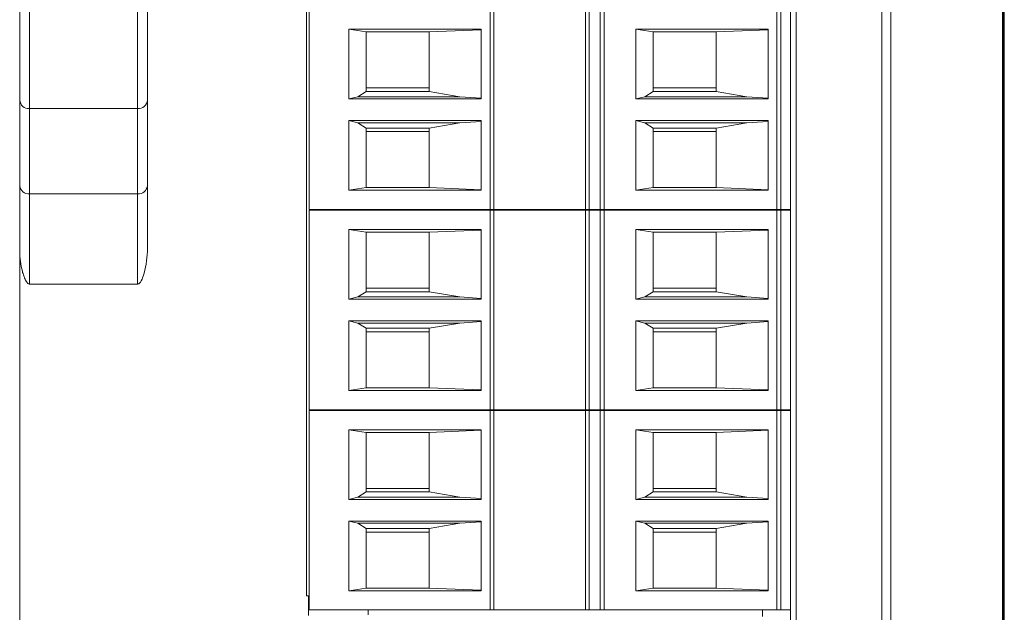
# Model space of a CAD drawing. Units: millimetres. Extents: x -330 to 549, y -140 to 257.
# Drawn here: x 146 to 171, y 135 to 150 of the extents above; entities that cross this region are included whole.
import ezdxf

# ---------------------------------------------------------------- set-up
doc = ezdxf.new("R2010")
doc.units = ezdxf.units.MM

msp = doc.modelspace()

# ---------------------------------------------------------------- linework, layer by layer
at = {"color": 7, "linetype": 'Continuous', "lineweight": 15}
for p, q in [((167.57197931, 118.55043865), (167.57197931, 156.17587681)), ((167.80773076, 156.17702492), (167.80773076, 118.54929055)), ((170.64699429, 118.5150753), (170.64699429, 156.21124017)), ((170.66250305, 156.21131385), (170.66250305, 118.51500162)), ((170.69133829, 118.51500162), (170.69133829, 156.21131385)), ((165.24781892, 119.11315773), (165.24781892, 155.61315773)), ((165.39705897, 155.61315773), (165.39705897, 119.11315773)), ((152.93453513, 135.37145698), (152.93453513, 155.37145773)), ((145.88453513, 147.78072025), (145.88453513, 150.81315773)), ((148.63453513, 147.78072025), (148.63453513, 150.81315773)), ((153.00453513, 145.21145773), (153.00453513, 150.29145773)), ((157.60453513, 150.29145773), (157.60453513, 145.21145773)), ((157.70453513, 150.29145773), (157.70453513, 145.21145773)), ((160.03123544, 150.29145773), (160.03123544, 145.21145773)), ((160.12953513, 150.29145773), (160.12953513, 145.21145773)), ((160.40889706, 145.21145773), (160.40889706, 150.29145773)), ((160.50453513, 145.21145773), (160.50453513, 150.29145773)), ((164.90453513, 150.29145773), (164.90453513, 145.21145773)), ((165.00453513, 150.29145773), (165.00453513, 145.21145773)), ((157.37953513, 149.80088656), (154.01286217, 149.80088656)), ((154.01286217, 149.80088656), (154.01286217, 148.0277414)), ((154.01286217, 149.80088656), (154.45453513, 149.73395773)), ((154.45453513, 149.73395773), (154.45453513, 148.21614532)), ((156.05453513, 149.73395773), (154.45453513, 149.73395773)), ((157.37953513, 149.78801327), (156.05453513, 149.73395773)), ((156.05453513, 148.21614532), (156.05453513, 149.73395773)), ((157.37953513, 148.0277414), (157.37953513, 149.80088656)), ((164.67953513, 149.80088656), (161.31286217, 149.80088656)), ((161.31286217, 149.80088656), (161.31286217, 148.0277414)), ((161.31286217, 149.80088656), (161.75453513, 149.73395773)), ((161.75453513, 149.73395773), (161.75453513, 148.21614532)), ((163.35453513, 149.73395773), (161.75453513, 149.73395773)), ((164.67953513, 149.78801327), (163.35453513, 149.73395773)), ((163.35453513, 148.21614532), (163.35453513, 149.73395773)), ((164.67953513, 148.0277414), (164.67953513, 149.80088656)), ((154.45453513, 148.21614532), (154.24380228, 148.08395773)), ((154.45453513, 148.30895773), (156.05453513, 148.30895773)), ((154.45453513, 148.21614532), (156.05453513, 148.21614532)), ((156.05453513, 148.21614532), (156.83728015, 148.08395773)), ((161.75453513, 148.21614532), (161.54380228, 148.08395773)), ((161.75453513, 148.30895773), (163.35453513, 148.30895773)), ((161.75453513, 148.21614532), (163.35453513, 148.21614532)), ((163.35453513, 148.21614532), (164.13728015, 148.08395773)), ((154.01286217, 148.0277414), (154.24380228, 148.08395773)), ((154.01286217, 148.0277414), (157.37953513, 148.0277414)), ((154.24380228, 148.08395773), (156.83728015, 148.08395773)), ((157.37953513, 148.04842091), (156.83728015, 148.08395773)), ((161.31286217, 148.0277414), (161.54380228, 148.08395773)), ((161.31286217, 148.0277414), (164.67953513, 148.0277414)), ((161.54380228, 148.08395773), (164.13728015, 148.08395773)), ((164.67953513, 148.04842091), (164.13728015, 148.08395773)), ((145.88453513, 147.78072025), (148.63453513, 147.78072025)), ((145.88453513, 145.61315773), (145.88453513, 147.78072025)), ((148.63453513, 147.78072025), (148.63453513, 145.61315773)), ((157.37953513, 147.47517407), (154.01286217, 147.47517407)), ((154.01286217, 147.47517407), (154.01286217, 145.70202891)), ((154.01286217, 147.47517407), (154.24380228, 147.41895773)), ((154.45453513, 147.28677014), (154.24380228, 147.41895773)), ((154.24380228, 147.41895773), (156.83728015, 147.41895773)), ((156.05453513, 147.28677014), (156.83728015, 147.41895773)), ((157.37953513, 147.45449456), (156.83728015, 147.41895773)), ((157.37953513, 145.70202891), (157.37953513, 147.47517407)), ((164.67953513, 147.47517407), (161.31286217, 147.47517407)), ((161.31286217, 147.47517407), (161.31286217, 145.70202891)), ((161.31286217, 147.47517407), (161.54380228, 147.41895773)), ((161.75453513, 147.28677014), (161.54380228, 147.41895773)), ((161.54380228, 147.41895773), (164.13728015, 147.41895773)), ((163.35453513, 147.28677014), (164.13728015, 147.41895773)), ((164.67953513, 147.45449456), (164.13728015, 147.41895773)), ((164.67953513, 145.70202891), (164.67953513, 147.47517407)), ((154.45453513, 145.76895773), (154.45453513, 147.28677014)), ((154.45453513, 147.28677014), (156.05453513, 147.28677014)), ((154.45453513, 147.19395773), (156.05453513, 147.19395773)), ((156.05453513, 147.28677014), (156.05453513, 145.76895773)), ((161.75453513, 145.76895773), (161.75453513, 147.28677014)), ((161.75453513, 147.28677014), (163.35453513, 147.28677014)), ((161.75453513, 147.19395773), (163.35453513, 147.19395773)), ((163.35453513, 147.28677014), (163.35453513, 145.76895773)), ((148.63453513, 145.61315773), (145.88453513, 145.61315773)), ((145.88453513, 143.31315773), (145.88453513, 145.61315773)), ((148.63453513, 145.61315773), (148.63453513, 143.31315773)), ((154.45453513, 145.76895773), (154.01286217, 145.70202891)), ((154.01286217, 145.70202891), (157.37953513, 145.70202891)), ((156.05453513, 145.76895773), (154.45453513, 145.76895773)), ((157.37953513, 145.71490219), (156.05453513, 145.76895773)), ((161.75453513, 145.76895773), (161.31286217, 145.70202891)), ((161.31286217, 145.70202891), (164.67953513, 145.70202891)), ((163.35453513, 145.76895773), (161.75453513, 145.76895773)), ((164.67953513, 145.71490219), (163.35453513, 145.76895773)), ((157.60453513, 145.21145773), (153.00453513, 145.21145773)), ((153.00453513, 140.11145773), (153.00453513, 145.19145773)), ((153.00453513, 145.19145773), (157.60453513, 145.19145773)), ((153.61953513, 145.19848994), (153.61953515, 145.21145773)), ((153.63796688, 145.19145773), (153.61953513, 145.19848994)), ((153.76953512, 145.21145773), (153.76953512, 145.19145773)), ((156.41623129, 145.19145773), (156.41623128, 145.21145773)), ((156.57203514, 145.19145773), (156.57203514, 145.21145773)), ((156.98453482, 145.21145773), (156.98453481, 145.19145773)), ((157.23453513, 145.21145773), (157.23453513, 145.19145773)), ((157.60453513, 145.21145773), (157.70453513, 145.21145773)), ((157.60453513, 145.19145773), (157.60453513, 140.11145773)), ((157.60453513, 145.19145773), (157.70453513, 145.19145773)), ((160.03123544, 145.21145773), (157.70453513, 145.21145773)), ((157.70453513, 145.19145773), (157.70453513, 140.11145773)), ((157.70453513, 145.19145773), (160.03123544, 145.19145773)), ((160.03123544, 145.21145773), (160.12953513, 145.21145773)), ((160.03123544, 145.19145773), (160.03123544, 140.11145773)), ((160.03123544, 145.19145773), (160.12953513, 145.19145773)), ((160.12953513, 145.21145773), (160.40889706, 145.21145773)), ((160.12953513, 145.19145773), (160.12953513, 140.11145773)), ((160.40889706, 145.19145773), (160.12953513, 145.19145773)), ((160.23453513, 145.19145773), (160.23453513, 145.21145773)), ((160.40889706, 145.21145773), (160.50453513, 145.21145773)), ((160.40889706, 140.11145773), (160.40889706, 145.19145773)), ((160.40889706, 145.19145773), (160.50453513, 145.19145773)), ((164.90453513, 145.21145773), (160.50453513, 145.21145773)), ((160.50453513, 140.11145773), (160.50453513, 145.19145773)), ((160.50453513, 145.19145773), (164.90453513, 145.19145773)), ((160.91953513, 145.19145773), (160.91953513, 145.21145773)), ((161.06953513, 145.21145773), (161.06953513, 145.19145773)), ((163.71623155, 145.19145773), (163.71623155, 145.21145773)), ((163.87203513, 145.19145773), (163.87203513, 145.21145773)), ((164.28453513, 145.19145773), (164.28453513, 145.21145773)), ((164.53453513, 145.21145773), (164.53453513, 145.19145773)), ((164.90453513, 145.21145773), (165.00453513, 145.21145773)), ((164.90453513, 145.19145773), (164.90453513, 140.11145773)), ((164.90453513, 145.19145773), (165.00453513, 145.19145773)), ((165.24781892, 145.21145773), (165.00453513, 145.21145773)), ((165.00453513, 145.19145773), (165.00453513, 140.11145773)), ((165.00453513, 145.19145773), (165.24781892, 145.19145773)), ((157.37953513, 144.70088656), (154.01286217, 144.70088656)), ((154.01286217, 144.70088656), (154.01286217, 142.9277414)), ((154.01286217, 144.70088656), (154.45453513, 144.63395773)), ((154.45453513, 144.63395773), (154.45453513, 143.11614532)), ((156.05453513, 144.63395773), (154.45453513, 144.63395773)), ((157.37953513, 144.68801327), (156.05453513, 144.63395773)), ((156.05453513, 143.11614532), (156.05453513, 144.63395773)), ((157.37953513, 142.9277414), (157.37953513, 144.70088656)), ((164.67953513, 144.70088656), (161.31286217, 144.70088656)), ((161.31286217, 144.70088656), (161.31286217, 142.9277414)), ((161.31286217, 144.70088656), (161.75453513, 144.63395773)), ((161.75453513, 144.63395773), (161.75453513, 143.11614532)), ((163.35453513, 144.63395773), (161.75453513, 144.63395773)), ((164.67953513, 144.68801327), (163.35453513, 144.63395773)), ((163.35453513, 143.11614532), (163.35453513, 144.63395773)), ((164.67953513, 142.9277414), (164.67953513, 144.70088656)), ((145.63453513, 131.41315773), (145.63453513, 144.13881508)), ((145.88453513, 143.31315773), (148.63453513, 143.31315773)), ((154.45453513, 143.11614532), (154.24380228, 142.98395773)), ((154.45453513, 143.20895773), (156.05453513, 143.20895773)), ((154.45453513, 143.11614532), (156.05453513, 143.11614532)), ((156.05453513, 143.11614532), (156.83728015, 142.98395773)), ((161.75453513, 143.11614532), (161.54380228, 142.98395773)), ((161.75453513, 143.20895773), (163.35453513, 143.20895773)), ((161.75453513, 143.11614532), (163.35453513, 143.11614532)), ((163.35453513, 143.11614532), (164.13728015, 142.98395773)), ((154.01286217, 142.9277414), (154.24380228, 142.98395773)), ((154.01286217, 142.9277414), (157.37953513, 142.9277414)), ((154.24380228, 142.98395773), (156.83728015, 142.98395773)), ((157.37953513, 142.94842091), (156.83728015, 142.98395773)), ((161.31286217, 142.9277414), (161.54380228, 142.98395773)), ((161.31286217, 142.9277414), (164.67953513, 142.9277414)), ((161.54380228, 142.98395773), (164.13728015, 142.98395773)), ((164.67953513, 142.94842091), (164.13728015, 142.98395773)), ((157.37953513, 142.37517407), (154.01286217, 142.37517407)), ((154.01286217, 142.37517407), (154.01286217, 140.60202891)), ((154.01286217, 142.37517407), (154.24380228, 142.31895773)), ((157.37953513, 142.35449456), (156.83728015, 142.31895773)), ((157.37953513, 140.60202891), (157.37953513, 142.37517407)), ((164.67953513, 142.37517407), (161.31286217, 142.37517407)), ((161.31286217, 142.37517407), (161.31286217, 140.60202891)), ((161.31286217, 142.37517407), (161.54380228, 142.31895773)), ((164.67953513, 142.35449456), (164.13728015, 142.31895773)), ((164.67953513, 140.60202891), (164.67953513, 142.37517407)), ((154.45453513, 142.18677014), (154.24380228, 142.31895773)), ((154.24380228, 142.31895773), (156.83728015, 142.31895773)), ((154.45453513, 140.66895773), (154.45453513, 142.18677014)), ((154.45453513, 142.18677014), (156.05453513, 142.18677014)), ((154.45453513, 142.09395773), (156.05453513, 142.09395773)), ((156.05453513, 142.18677014), (156.83728015, 142.31895773)), ((156.05453513, 142.18677014), (156.05453513, 140.66895773)), ((161.75453513, 142.18677014), (161.54380228, 142.31895773)), ((161.54380228, 142.31895773), (164.13728015, 142.31895773)), ((161.75453513, 140.66895773), (161.75453513, 142.18677014)), ((161.75453513, 142.18677014), (163.35453513, 142.18677014)), ((161.75453513, 142.09395773), (163.35453513, 142.09395773)), ((163.35453513, 142.18677014), (164.13728015, 142.31895773)), ((163.35453513, 142.18677014), (163.35453513, 140.66895773)), ((154.45453513, 140.66895773), (154.01286217, 140.60202891)), ((154.01286217, 140.60202891), (157.37953513, 140.60202891)), ((156.05453513, 140.66895773), (154.45453513, 140.66895773)), ((157.37953513, 140.61490219), (156.05453513, 140.66895773)), ((161.75453513, 140.66895773), (161.31286217, 140.60202891)), ((161.31286217, 140.60202891), (164.67953513, 140.60202891)), ((163.35453513, 140.66895773), (161.75453513, 140.66895773)), ((164.67953513, 140.61490219), (163.35453513, 140.66895773)), ((157.60453513, 140.11145773), (153.00453513, 140.11145773)), ((153.00453513, 135.01145773), (153.00453513, 140.09145773)), ((153.00453513, 140.09145773), (157.60453513, 140.09145773)), ((156.41623132, 140.09145773), (156.41623132, 140.11145773)), ((156.57203513, 140.09145773), (156.57203513, 140.11145773)), ((156.98453478, 140.11145773), (156.98453477, 140.09145773)), ((157.23453513, 140.11145773), (157.23453513, 140.09145773)), ((157.60453513, 140.11145773), (157.70453513, 140.11145773)), ((157.60453513, 140.09145773), (157.60453513, 135.01145773)), ((157.60453513, 140.09145773), (157.70453513, 140.09145773)), ((160.03123544, 140.11145773), (157.70453513, 140.11145773)), ((157.70453513, 140.09145773), (157.70453513, 135.01145773)), ((157.70453513, 140.09145773), (160.03123544, 140.09145773)), ((160.03123544, 140.11145773), (160.12953513, 140.11145773)), ((160.03123544, 140.09145773), (160.03123544, 135.01145773)), ((160.03123544, 140.09145773), (160.12953513, 140.09145773)), ((160.12953513, 140.11145773), (160.40889706, 140.11145773)), ((160.12953513, 140.09145773), (160.12953513, 135.01145773)), ((160.40889706, 140.09145773), (160.12953513, 140.09145773)), ((160.23453513, 140.09145773), (160.23453513, 140.11145773)), ((160.40889706, 140.11145773), (160.50453513, 140.11145773)), ((160.40889706, 135.01145773), (160.40889706, 140.09145773)), ((160.40889706, 140.09145773), (160.50453513, 140.09145773)), ((164.90453513, 140.11145773), (160.50453513, 140.11145773)), ((160.50453513, 135.01145773), (160.50453513, 140.09145773)), ((160.50453513, 140.09145773), (164.90453513, 140.09145773)), ((160.91953513, 140.09145773), (160.91953513, 140.11145773)), ((161.06953513, 140.11145773), (161.06953513, 140.09145773)), ((163.71623155, 140.09145773), (163.71623155, 140.11145773)), ((163.87203513, 140.09145773), (163.87203513, 140.11145773)), ((164.28453513, 140.09145773), (164.28453513, 140.11145773)), ((164.53453513, 140.11145773), (164.53453513, 140.09145773)), ((164.90453513, 140.11145773), (165.00453513, 140.11145773)), ((164.90453513, 140.09145773), (164.90453513, 135.01145773)), ((164.90453513, 140.09145773), (165.00453513, 140.09145773)), ((165.24781892, 140.11145773), (165.00453513, 140.11145773)), ((165.00453513, 140.09145773), (165.00453513, 135.01145773)), ((165.00453513, 140.09145773), (165.24781892, 140.09145773)), ((157.37953513, 139.60088656), (154.01286217, 139.60088656)), ((154.01286217, 139.60088656), (154.01286217, 137.8277414)), ((154.01286217, 139.60088656), (154.45453513, 139.53395773)), ((157.37953513, 139.58801327), (156.05453513, 139.53395773)), ((157.37953513, 137.8277414), (157.37953513, 139.60088656)), ((164.67953513, 139.60088656), (161.31286217, 139.60088656)), ((161.31286217, 139.60088656), (161.31286217, 137.8277414)), ((161.31286217, 139.60088656), (161.75453513, 139.53395773)), ((164.67953513, 139.58801327), (163.35453513, 139.53395773)), ((164.67953513, 137.8277414), (164.67953513, 139.60088656)), ((154.45453513, 139.53395773), (154.45453513, 138.01614532)), ((156.05453513, 139.53395773), (154.45453513, 139.53395773)), ((156.05453513, 138.01614532), (156.05453513, 139.53395773)), ((161.75453513, 139.53395773), (161.75453513, 138.01614532)), ((163.35453513, 139.53395773), (161.75453513, 139.53395773)), ((163.35453513, 138.01614532), (163.35453513, 139.53395773)), ((154.45453513, 138.10895773), (156.05453513, 138.10895773)), ((161.75453513, 138.10895773), (163.35453513, 138.10895773)), ((154.01286217, 137.8277414), (154.24380228, 137.88395773)), ((154.01286217, 137.8277414), (157.37953513, 137.8277414)), ((154.45453513, 138.01614532), (154.24380228, 137.88395773)), ((154.24380228, 137.88395773), (156.83728015, 137.88395773)), ((154.45453513, 138.01614532), (156.05453513, 138.01614532)), ((156.05453513, 138.01614532), (156.83728015, 137.88395773)), ((157.37953513, 137.84842091), (156.83728015, 137.88395773)), ((161.31286217, 137.8277414), (161.54380228, 137.88395773)), ((161.31286217, 137.8277414), (164.67953513, 137.8277414)), ((161.75453513, 138.01614532), (161.54380228, 137.88395773)), ((161.54380228, 137.88395773), (164.13728015, 137.88395773)), ((161.75453513, 138.01614532), (163.35453513, 138.01614532)), ((163.35453513, 138.01614532), (164.13728015, 137.88395773)), ((164.67953513, 137.84842091), (164.13728015, 137.88395773)), ((157.37953513, 137.27517407), (154.01286217, 137.27517407)), ((154.01286217, 137.27517407), (154.01286217, 135.50202891)), ((154.01286217, 137.27517407), (154.24380228, 137.21895773)), ((154.45453513, 137.08677014), (154.24380228, 137.21895773)), ((154.24380228, 137.21895773), (156.83728015, 137.21895773)), ((154.45453513, 135.56895773), (154.45453513, 137.08677014)), ((154.45453513, 137.08677014), (156.05453513, 137.08677014)), ((156.05453513, 137.08677014), (156.83728015, 137.21895773)), ((156.05453513, 137.08677014), (156.05453513, 135.56895773)), ((157.37953513, 137.25449456), (156.83728015, 137.21895773)), ((157.37953513, 135.50202891), (157.37953513, 137.27517407)), ((164.67953513, 137.27517407), (161.31286217, 137.27517407)), ((161.31286217, 137.27517407), (161.31286217, 135.50202891)), ((161.31286217, 137.27517407), (161.54380228, 137.21895773)), ((161.75453513, 137.08677014), (161.54380228, 137.21895773)), ((161.54380228, 137.21895773), (164.13728015, 137.21895773)), ((161.75453513, 135.56895773), (161.75453513, 137.08677014)), ((161.75453513, 137.08677014), (163.35453513, 137.08677014)), ((163.35453513, 137.08677014), (164.13728015, 137.21895773)), ((163.35453513, 137.08677014), (163.35453513, 135.56895773)), ((164.67953513, 137.25449456), (164.13728015, 137.21895773)), ((164.67953513, 135.50202891), (164.67953513, 137.27517407)), ((154.45453513, 136.99395773), (156.05453513, 136.99395773)), ((161.75453513, 136.99395773), (163.35453513, 136.99395773)), ((154.45453513, 135.56895773), (154.01286217, 135.50202891)), ((156.05453513, 135.56895773), (154.45453513, 135.56895773)), ((157.37953513, 135.51490219), (156.05453513, 135.56895773)), ((161.75453513, 135.56895773), (161.31286217, 135.50202891)), ((163.35453513, 135.56895773), (161.75453513, 135.56895773)), ((164.67953513, 135.51490219), (163.35453513, 135.56895773)), ((153.00453513, 135.37145698), (152.93453513, 135.37145698)), ((152.98453513, 135.37145698), (152.98453513, 134.87145698)), ((154.01286217, 135.50202891), (157.37953513, 135.50202891)), ((161.31286217, 135.50202891), (164.67953513, 135.50202891)), ((157.60453513, 135.01145773), (153.00453513, 135.01145773)), ((154.50153513, 135.01145773), (154.50153513, 134.89145698)), ((157.60453513, 135.01145773), (157.70453513, 135.01145773)), ((160.03123544, 135.01145773), (157.70453513, 135.01145773)), ((160.03123544, 135.01145773), (160.12953513, 135.01145773)), ((160.12953513, 135.01145773), (160.40889706, 135.01145773)), ((160.40889706, 135.01145773), (160.50453513, 135.01145773)), ((164.90453513, 135.01145773), (160.50453513, 135.01145773)), ((164.53453513, 134.84145773), (164.53453513, 135.01145773)), ((164.90453513, 135.01145773), (165.00453513, 135.01145773)), ((165.24781892, 135.01145773), (165.00453513, 135.01145773))]:
    msp.add_line(p, q, dxfattribs=at)
for centre, radius, start, end in [((145.86895185, 148.01530895), 0.23510571, 184.387519458, 273.800465952), ((148.65011841, 148.01530895), 0.23510571, 266.199534048, 355.612480542), ((145.86345835, 145.84257411), 0.23038252, 186.452284849, 275.249100126), ((148.6556119, 145.84257411), 0.23038252, 264.750899874, 353.547715151)]:
    msp.add_arc(centre, radius, start, end, dxfattribs=at)
for points, knots in [([(145.63453513, 147.99732293), (145.63453513, 148.15465546), (145.63453513, 148.47487903), (145.63453513, 149.1700518), (145.63453513, 149.96618806), (145.63453513, 150.53412061), (145.63453513, 150.81315773)], [0, 0, 0, 0, 0.2456604475, 0.5, 0.7543395525, 1, 1, 1, 1]), ([(148.88453513, 150.81315773), (148.88453513, 150.53412061), (148.88453513, 149.96618806), (148.88453513, 149.1700518), (148.88453513, 148.47487903), (148.88453513, 148.15465546), (148.88453513, 147.99732293)], [0, 0, 0, 0, 0.2456604475, 0.5, 0.7543395525, 1, 1, 1, 1]), ([(145.63453513, 144.13881508), (145.63824505, 144.05525297), (145.6457277, 143.88671418), (145.68818352, 143.68034154), (145.73240036, 143.531873), (145.76503583, 143.44817376), (145.79146549, 143.39544567), (145.8136412, 143.36111587), (145.8324647, 143.33836865), (145.85264353, 143.32192974), (145.87039797, 143.31407563), (145.88093665, 143.31339138), (145.88453513, 143.31315773)], [0, 0, 0, 0, 0.2802255795, 0.5651948747, 0.7037288046, 0.7995854203, 0.866190307, 0.9011239045, 0.9365465297, 0.9647085584, 0.9879496126, 1, 1, 1, 1]), ([(148.63453513, 143.31315773), (148.64079947, 143.31387659), (148.65536487, 143.31554802), (148.68141415, 143.33224735), (148.73245954, 143.39261099), (148.84247261, 143.65824571), (148.86590462, 143.92595929), (148.88453513, 144.13881508)], [0, 0, 0, 0, 0.0210096319, 0.0488501018, 0.1011121641, 0.2853052704, 1, 1, 1, 1])]:
    msp.add_open_spline(points, degree=3, knots=knots, dxfattribs=at)
for points in [[(145.63453513, 145.81668471), (145.63453513, 146.20066334), (145.63453513, 146.9686206), (145.63453513, 147.65442215), (145.63453513, 147.99732293)], [(148.88453513, 147.99732293), (148.88453513, 147.65442215), (148.88453513, 146.9686206), (148.88453513, 146.20066334), (148.88453513, 145.81668471)], [(145.63453513, 144.13881508), (145.63453513, 144.46479539), (145.63453513, 145.11675599), (145.63453513, 145.58337514), (145.63453513, 145.81668471)], [(148.88453513, 145.81668471), (148.88453513, 145.58337514), (148.88453513, 145.11675599), (148.88453513, 144.46479539), (148.88453513, 144.13881508)]]:
    msp.add_open_spline(points, degree=3, dxfattribs=at)

doc.saveas('drawing.dxf')
